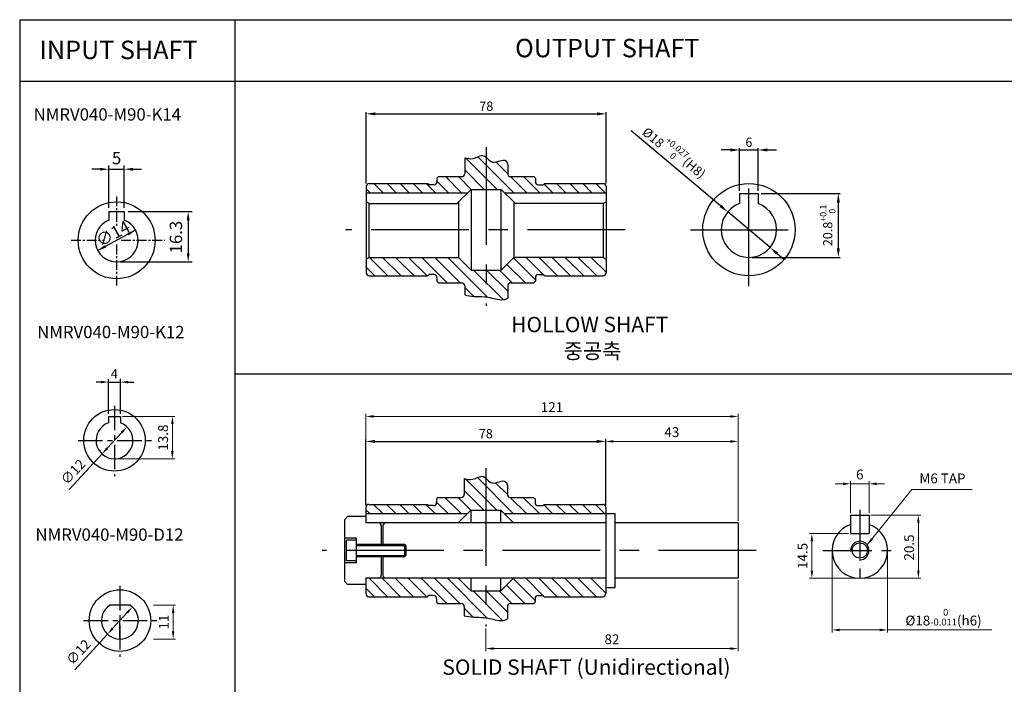
# Model space of a CAD drawing. Units: millimetres. Extents: x 1744 to 2548, y -5628 to -4291.
# Drawn here: x 1786 to 2106, y -5233 to -5017 of the extents above; entities that cross this region are included whole.
import ezdxf

# ---------------------------------------------------------------- set-up
doc = ezdxf.new("R2010")
doc.units = ezdxf.units.MM
doc.linetypes.add('CENTER', pattern=[50.8, 31.75, -6.35, 6.35, -6.35])
doc.layers.add('CENTER', color=1, linetype='CENTER')
doc.styles.add('ROMANS', font='romans.shx')
doc.styles.get("Standard").update_dxf_attribs({"font": 'romans.shx', "bigfont": 'whgtxt.shx'})
doc.dimstyles.new('1_1(A3)', dxfattribs={"dimtxt": 3.2, "dimasz": 2.5, "dimexe": 0.8, "dimexo": 0.625, "dimgap": 1, "dimtad": 1, "dimdec": 3, "dimlfac": -1, "dimzin": 9, "dimdsep": 46, "dimtxsty": 'Standard', "dimcen": 2.5, "dimclrd": 123, "dimclre": 123, "dimclrt": 3, "dimazin": 0, "dimtfac": 1, "dimtdec": 3, "dimtix": 1, "dimtmove": 0, "dimatfit": 2, "dimfxl": 1, "dimlwd": 18, "dimlwe": 18, "dimarcsym": 0})
doc.dimstyles.new('1_1.2', dxfattribs={"dimtxt": 3, "dimasz": 3, "dimexe": 0.6, "dimexo": 1, "dimgap": 1, "dimtad": 1, "dimdsep": 46, "dimtxsty": 'Standard', "dimcen": 0.09, "dimclrd": 123, "dimclre": 123, "dimclrt": 3, "dimaunit": 1, "dimadec": 1, "dimazin": 2, "dimtfac": 1, "dimtix": 1, "dimtmove": 0, "dimatfit": 0, "dimfxl": 1, "dimtolj": 1, "dimtzin": 0, "dimarcsym": 0})

# ---------------------------------------------------------------- blocks, each defined once
blk = doc.blocks.new('*D43')
at = {"color": 123, "lineweight": -2, "transparency": 16777216}
for p, q in [((1898.21, -5070.08), (1898.21, -5046.85)), ((1901.21, -5047.45), (1973.21, -5047.45)), ((1976.21, -5070.08), (1976.21, -5046.85))]:
    blk.add_line(p, q, dxfattribs=at)
at = {"color": 123, "transparency": 16777216}
for points in [[(1901.21, -5046.95), (1901.21, -5047.95), (1898.21, -5047.45)], [(1973.21, -5046.95), (1973.21, -5047.95), (1976.21, -5047.45)]]:
    blk.add_solid(points, dxfattribs=at)
at = {"layer": 'Defpoints', "color": 0, "transparency": 16777216}
for p in [(1976.21, -5047.45), (1898.21, -5071.08), (1976.21, -5071.08)]:
    blk.add_point(p, dxfattribs=at)
at = {"color": 3, "transparency": 16777216, "insert": (1937.21, -5044.95), "char_height": 3, "attachment_point": 5}
blk.add_mtext('\\A1;\\f黑体;\\A1;78', dxfattribs=at)
blk = doc.blocks.new('*D10')
at = {"color": 123, "lineweight": -2, "transparency": 16777216}
for p, q in [((2026.61, -5073.28), (2052.29, -5073.28)), ((2051.69, -5076.28), (2051.69, -5091.08)), ((2023.61, -5094.08), (2052.29, -5094.08))]:
    blk.add_line(p, q, dxfattribs=at)
at = {"color": 123, "transparency": 16777216}
for points in [[(2051.19, -5076.28), (2052.19, -5076.28), (2051.69, -5073.28)], [(2051.19, -5091.08), (2052.19, -5091.08), (2051.69, -5094.08)]]:
    blk.add_solid(points, dxfattribs=at)
at = {"layer": 'Defpoints', "color": 0, "transparency": 16777216}
for p in [(2025.61, -5073.28), (2022.61, -5094.08), (2051.69, -5094.08)]:
    blk.add_point(p, dxfattribs=at)
at = {"color": 3, "transparency": 16777216, "insert": (2048.24, -5083.68), "char_height": 3, "attachment_point": 5, "rotation": 90}
blk.add_mtext('\\A1;{\\f黑体|b0|i0|c129|p49;20.8\\H0.7x;\\S+0.1^   0;}', dxfattribs=at)
blk = doc.blocks.new('*D11')
at = {"color": 123, "lineweight": -2, "transparency": 16777216}
for p, q in [((2016.61, -5059.18), (2013.61, -5059.18)), ((2019.61, -5072.45), (2019.61, -5058.58)), ((2019.61, -5059.18), (2025.61, -5059.18)), ((2025.61, -5072.45), (2025.61, -5058.58)), ((2028.61, -5059.18), (2031.61, -5059.18))]:
    blk.add_line(p, q, dxfattribs=at)
at = {"color": 123, "transparency": 16777216}
for points in [[(2016.61, -5058.68), (2016.61, -5059.68), (2019.61, -5059.18)], [(2028.61, -5058.68), (2028.61, -5059.68), (2025.61, -5059.18)]]:
    blk.add_solid(points, dxfattribs=at)
at = {"layer": 'Defpoints', "color": 0, "transparency": 16777216}
for p in [(2025.61, -5059.18), (2019.61, -5073.45), (2025.61, -5073.45)]:
    blk.add_point(p, dxfattribs=at)
at = {"color": 3, "transparency": 16777216, "insert": (2022.61, -5056.68), "char_height": 3, "attachment_point": 5}
blk.add_mtext('\\A1;\\f黑体;\\A1;6', dxfattribs=at)
blk = doc.blocks.new('*D12')
at = {"color": 123, "lineweight": -2, "transparency": 16777216}
for p, q in [((2013.42, -5077.36), (1984.38, -5052.96)), ((2029.5, -5090.87), (2015.72, -5079.29)), ((2031.8, -5092.8), (2034.1, -5094.73))]:
    blk.add_line(p, q, dxfattribs=at)
at = {"color": 123, "transparency": 16777216}
for points in [[(2013.74, -5076.98), (2013.1, -5077.74), (2015.72, -5079.29)], [(2032.12, -5092.42), (2031.48, -5093.18), (2029.5, -5090.87)]]:
    blk.add_solid(points, dxfattribs=at)
at = {"layer": 'Defpoints', "color": 0, "transparency": 16777216}
for p in [(2015.72, -5079.29), (2029.5, -5090.87)]:
    blk.add_point(p, dxfattribs=at)
at = {"color": 3, "transparency": 16777216, "insert": (1998.58, -5059.73), "char_height": 3, "attachment_point": 5, "rotation": 319.9681}
blk.add_mtext('\\A1;{\\f黑4F53|b0|i0|c0|p0;%%C\\f黑4F53|b1|i1|c0|p0;18\\fSystem|b1|i0|c129|p33;\\H0.7x;\\S+0.027^   0;\\H1.4286x;(H8)}', dxfattribs=at)
blk = doc.blocks.new('*D62')
at = {"color": 123, "lineweight": -2, "transparency": 16777216}
for p, q in [((1898.08, -5174.31), (1898.08, -5153.26)), ((1901.08, -5153.86), (1973.08, -5153.86)), ((1976.08, -5174.31), (1976.08, -5153.26))]:
    blk.add_line(p, q, dxfattribs=at)
at = {"color": 123, "transparency": 16777216}
for points in [[(1901.08, -5153.36), (1901.08, -5154.36), (1898.08, -5153.86)], [(1973.08, -5153.36), (1973.08, -5154.36), (1976.08, -5153.86)]]:
    blk.add_solid(points, dxfattribs=at)
at = {"layer": 'Defpoints', "color": 0, "transparency": 16777216}
for p in [(1976.08, -5153.86), (1898.08, -5175.31), (1976.08, -5175.31)]:
    blk.add_point(p, dxfattribs=at)
at = {"color": 3, "transparency": 16777216, "insert": (1937.08, -5151.36), "char_height": 3, "attachment_point": 5}
blk.add_mtext('\\A1;\\f黑体;\\A1;78', dxfattribs=at)
blk = doc.blocks.new('*D64')
at = {"color": 123, "linetype": 'ByBlock', "lineweight": 18, "transparency": 16777216}
for p, q in [((2049.67, -5189.93), (2049.67, -5215.92)), ((2067.67, -5189.93), (2067.67, -5215.92)), ((2052.17, -5215.12), (2065.17, -5215.12)), ((2067.67, -5215.12), (2101.61, -5215.12))]:
    blk.add_line(p, q, dxfattribs=at)
at = {"color": 123, "transparency": 16777216}
for points in [[(2052.17, -5214.7), (2052.17, -5215.53), (2049.67, -5215.12)], [(2065.17, -5214.7), (2065.17, -5215.53), (2067.67, -5215.12)]]:
    blk.add_solid(points, dxfattribs=at)
at = {"layer": 'Defpoints', "color": 0, "transparency": 16777216}
for p in [(2049.67, -5189.31), (2067.67, -5189.31), (2049.67, -5215.12)]:
    blk.add_point(p, dxfattribs=at)
at = {"color": 3, "transparency": 16777216, "insert": (2085.89, -5210.97), "char_height": 3.2, "attachment_point": 5}
blk.add_mtext('%%C18{\\H0.7x;\\S  0^ -0.011;\\H1.4286x;(h6)}', dxfattribs=at)
blk = doc.blocks.new('*D65')
at = {"color": 123, "linetype": 'ByBlock', "lineweight": 18, "transparency": 16777216}
for p, q in [((2062.3, -5177.81), (2078.52, -5177.81)), ((2077.72, -5180.31), (2077.72, -5195.81)), ((2059.3, -5198.31), (2078.52, -5198.31))]:
    blk.add_line(p, q, dxfattribs=at)
at = {"color": 123, "transparency": 16777216}
for points in [[(2077.3, -5180.31), (2078.13, -5180.31), (2077.72, -5177.81)], [(2077.3, -5195.81), (2078.13, -5195.81), (2077.72, -5198.31)]]:
    blk.add_solid(points, dxfattribs=at)
at = {"layer": 'Defpoints', "color": 0, "transparency": 16777216}
for p in [(2061.67, -5177.81), (2058.67, -5198.31), (2077.72, -5198.31)]:
    blk.add_point(p, dxfattribs=at)
at = {"color": 3, "transparency": 16777216, "insert": (2075.12, -5188.33), "char_height": 3.2, "attachment_point": 5, "rotation": 90}
blk.add_mtext('20.5', dxfattribs=at)
blk = doc.blocks.new('*D66')
at = {"color": 123, "linetype": 'ByBlock', "lineweight": 18, "transparency": 16777216}
for p, q in [((2055.67, -5177.18), (2055.67, -5166.82)), ((2061.67, -5177.18), (2061.67, -5166.82)), ((2053.17, -5167.62), (2050.67, -5167.62)), ((2055.67, -5167.62), (2061.67, -5167.62)), ((2064.17, -5167.62), (2066.67, -5167.62))]:
    blk.add_line(p, q, dxfattribs=at)
at = {"color": 123, "transparency": 16777216}
for points in [[(2053.17, -5167.2), (2053.17, -5168.04), (2055.67, -5167.62)], [(2064.17, -5167.2), (2064.17, -5168.04), (2061.67, -5167.62)]]:
    blk.add_solid(points, dxfattribs=at)
at = {"layer": 'Defpoints', "color": 0, "transparency": 16777216}
for p in [(2061.67, -5167.62), (2055.67, -5177.81), (2061.67, -5177.81)]:
    blk.add_point(p, dxfattribs=at)
at = {"color": 3, "transparency": 16777216, "insert": (2058.67, -5165.02), "char_height": 3.2, "attachment_point": 5}
blk.add_mtext('6', dxfattribs=at)
blk = doc.blocks.new('*D67')
at = {"color": 123, "linetype": 'ByBlock', "lineweight": 18, "transparency": 16777216}
for p, q in [((2055.05, -5183.81), (2042.28, -5183.81)), ((2043.08, -5186.31), (2043.08, -5195.81)), ((2058.05, -5198.31), (2042.28, -5198.31))]:
    blk.add_line(p, q, dxfattribs=at)
at = {"color": 123, "transparency": 16777216}
for points in [[(2042.67, -5186.31), (2043.5, -5186.31), (2043.08, -5183.81)], [(2042.67, -5195.81), (2043.5, -5195.81), (2043.08, -5198.31)]]:
    blk.add_solid(points, dxfattribs=at)
at = {"layer": 'Defpoints', "color": 0, "transparency": 16777216}
for p in [(2055.67, -5183.81), (2043.08, -5198.31), (2058.67, -5198.31)]:
    blk.add_point(p, dxfattribs=at)
at = {"color": 3, "transparency": 16777216, "insert": (2040.48, -5191.06), "char_height": 3.2, "attachment_point": 5, "rotation": 90}
blk.add_mtext('14.5', dxfattribs=at)
blk = doc.blocks.new('*D75')
at = {"color": 123, "lineweight": 18, "transparency": 16777216}
for p, q in [((1976.08, -5174.68), (1976.08, -5153.06)), ((1978.58, -5153.86), (2016.58, -5153.86)), ((2019.08, -5179.68), (2019.08, -5153.06))]:
    blk.add_line(p, q, dxfattribs=at)
at = {"color": 123, "transparency": 16777216}
for points in [[(1978.58, -5153.44), (1978.58, -5154.28), (1976.08, -5153.86)], [(2016.58, -5153.44), (2016.58, -5154.28), (2019.08, -5153.86)]]:
    blk.add_solid(points, dxfattribs=at)
at = {"layer": 'Defpoints', "color": 0, "transparency": 16777216}
for p in [(2019.08, -5153.86), (1976.08, -5175.31), (2019.08, -5180.31)]:
    blk.add_point(p, dxfattribs=at)
at = {"color": 3, "transparency": 16777216, "insert": (1997.58, -5151.26), "char_height": 3.2, "attachment_point": 5}
blk.add_mtext('43', dxfattribs=at)
blk = doc.blocks.new('*D76')
at = {"color": 123, "lineweight": 18, "transparency": 16777216}
for p, q in [((1898.08, -5174.68), (1898.08, -5144.94)), ((1900.58, -5145.74), (2016.58, -5145.74)), ((2019.08, -5179.68), (2019.08, -5144.94))]:
    blk.add_line(p, q, dxfattribs=at)
at = {"color": 123, "transparency": 16777216}
for points in [[(1900.58, -5145.33), (1900.58, -5146.16), (1898.08, -5145.74)], [(2016.58, -5145.33), (2016.58, -5146.16), (2019.08, -5145.74)]]:
    blk.add_solid(points, dxfattribs=at)
at = {"layer": 'Defpoints', "color": 0, "transparency": 16777216}
for p in [(2019.08, -5145.74), (1898.08, -5175.31), (2019.08, -5180.31)]:
    blk.add_point(p, dxfattribs=at)
at = {"color": 3, "transparency": 16777216, "insert": (1958.58, -5143.14), "char_height": 3.2, "attachment_point": 5}
blk.add_mtext('121', dxfattribs=at)
blk = doc.blocks.new('*D78')
at = {"color": 123, "lineweight": 18, "transparency": 16777216}
for p, q in [((2019.08, -5198.93), (2019.08, -5221.97)), ((1937.08, -5214.64), (1937.08, -5221.97)), ((1939.58, -5221.17), (2016.58, -5221.17))]:
    blk.add_line(p, q, dxfattribs=at)
at = {"color": 123, "transparency": 16777216}
for points in [[(1939.58, -5220.76), (1939.58, -5221.59), (1937.08, -5221.17)], [(2016.58, -5220.76), (2016.58, -5221.59), (2019.08, -5221.17)]]:
    blk.add_solid(points, dxfattribs=at)
at = {"layer": 'Defpoints', "color": 0, "transparency": 16777216}
for p in [(2019.08, -5198.31), (1937.08, -5214.01), (2019.08, -5221.17)]:
    blk.add_point(p, dxfattribs=at)
at = {"color": 3, "transparency": 16777216, "insert": (1978.08, -5218.57), "char_height": 3.2, "attachment_point": 5}
blk.add_mtext('82', dxfattribs=at)
blk = doc.blocks.new('*D82')
at = {"color": 123, "lineweight": 18, "transparency": 16777216}
for p, q in [((1818.72, -5150.94), (1813.98, -5156.09)), ((1812.29, -5157.93), (1801.66, -5169.48))]:
    blk.add_line(p, q, dxfattribs=at)
at = {"color": 123, "transparency": 16777216}
for points in [[(1818.41, -5150.66), (1819.03, -5151.23), (1820.41, -5149.1)], [(1813.67, -5155.81), (1814.29, -5156.38), (1812.29, -5157.93)]]:
    blk.add_solid(points, dxfattribs=at)
at = {"layer": 'Defpoints', "color": 0, "transparency": 16777216}
for p in [(1820.41, -5149.1), (1812.29, -5157.93)]:
    blk.add_point(p, dxfattribs=at)
at = {"color": 3, "transparency": 16777216, "insert": (1803.16, -5164.02), "char_height": 3.2, "attachment_point": 5, "rotation": 47.3849}
blk.add_mtext('∅12', dxfattribs=at)
blk = doc.blocks.new('*D83')
at = {"color": 123, "lineweight": 18, "transparency": 16777216}
for p, q in [((1818.98, -5145.72), (1835.97, -5145.72)), ((1835.17, -5157.02), (1835.17, -5148.22)), ((1816.98, -5159.52), (1835.97, -5159.52))]:
    blk.add_line(p, q, dxfattribs=at)
at = {"color": 123, "transparency": 16777216}
for points in [[(1834.75, -5148.22), (1835.59, -5148.22), (1835.17, -5145.72)], [(1834.75, -5157.02), (1835.59, -5157.02), (1835.17, -5159.52)]]:
    blk.add_solid(points, dxfattribs=at)
at = {"layer": 'Defpoints', "color": 0, "transparency": 16777216}
for p in [(1818.35, -5145.72), (1835.17, -5145.72), (1816.35, -5159.52)]:
    blk.add_point(p, dxfattribs=at)
at = {"color": 3, "transparency": 16777216, "insert": (1832.57, -5152.62), "char_height": 3.2, "attachment_point": 5, "rotation": 90}
blk.add_mtext('13.8', dxfattribs=at)
blk = doc.blocks.new('*D84')
at = {"color": 123, "lineweight": 18, "transparency": 16777216}
for p, q in [((1820.49, -5209.49), (1815.75, -5214.64)), ((1814.06, -5216.48), (1803.43, -5228.03))]:
    blk.add_line(p, q, dxfattribs=at)
at = {"color": 123, "transparency": 16777216}
for points in [[(1820.18, -5209.2), (1820.8, -5209.77), (1822.18, -5207.65)], [(1815.45, -5214.36), (1816.06, -5214.92), (1814.06, -5216.48)]]:
    blk.add_solid(points, dxfattribs=at)
at = {"layer": 'Defpoints', "color": 0, "transparency": 16777216}
for p in [(1822.18, -5207.65), (1814.06, -5216.48)]:
    blk.add_point(p, dxfattribs=at)
at = {"color": 3, "transparency": 16777216, "insert": (1804.93, -5222.56), "char_height": 3.2, "attachment_point": 5, "rotation": 47.3849}
blk.add_mtext('∅12', dxfattribs=at)
blk = doc.blocks.new('*D85')
at = {"color": 123, "lineweight": 18, "transparency": 16777216}
for p, q in [((1828.98, -5207.06), (1836.23, -5207.06)), ((1835.43, -5209.56), (1835.43, -5215.56)), ((1829.07, -5218.06), (1836.23, -5218.06))]:
    blk.add_line(p, q, dxfattribs=at)
at = {"color": 123, "transparency": 16777216}
for points in [[(1835.01, -5209.56), (1835.84, -5209.56), (1835.43, -5207.06)], [(1835.01, -5215.56), (1835.84, -5215.56), (1835.43, -5218.06)]]:
    blk.add_solid(points, dxfattribs=at)
at = {"layer": 'Defpoints', "color": 0, "transparency": 16777216}
for p in [(1828.36, -5207.06), (1828.45, -5218.06), (1835.43, -5218.06)]:
    blk.add_point(p, dxfattribs=at)
at = {"color": 3, "transparency": 16777216, "insert": (1832.83, -5212.56), "char_height": 3.2, "attachment_point": 5, "rotation": 90}
blk.add_mtext('11', dxfattribs=at)

msp = doc.modelspace()

# ---------------------------------------------------------------- linework, layer by layer
at = {"color": 123}
for p, q in [((1785.5273, -5016.8584), (2115.5273, -5016.8584)), ((1785.5273, -5016.8584), (1785.5273, -5371.8584)), ((1855.5273, -5016.8584), (1855.5273, -5371.8584)), ((1785.5273, -5036.8584), (2115.5273, -5036.8584)), ((1814.5459, -5077.9714), (1814.5459, -5064.191)), ((1819.5459, -5077.9714), (1819.5459, -5064.191)), ((1811.7459, -5065.441), (1808.9459, -5065.441)), ((1814.5459, -5065.441), (1819.5459, -5065.441)), ((1822.3459, -5065.441), (1825.1459, -5065.441)), ((1820.7959, -5079.2214), (1841.5547, -5079.2214)), ((1840.3047, -5082.0214), (1840.3047, -5092.7214)), ((1823.2122, -5085.2082), (1810.8797, -5091.8347)), ((1818.2959, -5095.5214), (1841.5547, -5095.5214)), ((1812.3908, -5134.5868), (1810.4308, -5134.5868)), ((1814.3508, -5144.9209), (1814.3508, -5133.6754)), ((1814.3508, -5134.5868), (1818.3508, -5134.5868)), ((1818.3508, -5144.9209), (1818.3508, -5133.4931)), ((1820.3108, -5134.5868), (1822.657, -5134.5868)), ((1855.5273, -5131.8584), (2115.5273, -5131.8584))]:
    msp.add_line(p, q, dxfattribs=at)
at = {"color": 1, "linetype": 'CENTER'}
for p, q in [((1937.2067, -5058.3003), (1937.2067, -5109.7876)), ((2022.6115, -5103.4362), (2022.6115, -5066.2773)), ((1982.3886, -5085.0805), (1891.4646, -5085.0805)), ((2003.5887, -5085.0805), (2041.4824, -5085.0805)), ((1937.0816, -5162.5271), (1937.0816, -5214.0145)), ((2025.0214, -5189.3073), (1883.8707, -5189.3073))]:
    msp.add_line(p, q, dxfattribs=at)
for p, q in [((1930.2067, -5061.7235), (1930.2067, -5066.8305)), ((1944.2067, -5064.0771), (1944.2067, -5066.8305)), ((1899.2067, -5070.0805), (1918.2067, -5070.0805)), ((1918.2067, -5070.0805), (1918.6067, -5070.4805)), ((1920.2067, -5070.4805), (1918.6067, -5070.4805)), ((1921.7067, -5067.8305), (1921.2067, -5068.3305)), ((1921.2067, -5068.3305), (1921.2067, -5069.4805)), ((1921.7067, -5067.8305), (1929.2067, -5067.8305)), ((1945.2067, -5067.8305), (1952.7067, -5067.8305)), ((1952.7067, -5067.8305), (1953.2067, -5068.3305)), ((1953.2067, -5068.3305), (1953.2067, -5069.4805)), ((1954.2067, -5070.4805), (1955.8067, -5070.4805)), ((1956.2067, -5070.0805), (1955.8067, -5070.4805)), ((1956.2067, -5070.0805), (1975.2067, -5070.0805)), ((1898.2067, -5071.0805), (1898.2067, -5099.0805)), ((1898.2067, -5073.0805), (1931.2067, -5073.0805)), ((1927.692, -5076.5952), (1932.3023, -5071.9848)), ((1932.3023, -5071.9848), (1932.3023, -5098.1761)), ((1932.3023, -5071.9848), (1942.111, -5071.9848)), ((1942.111, -5098.1761), (1942.111, -5071.9848)), ((1946.7214, -5076.5952), (1942.111, -5071.9848)), ((1943.2067, -5073.0805), (1976.2067, -5073.0805)), ((1976.2067, -5071.0805), (1976.2067, -5099.0805)), ((2019.6115, -5073.2805), (2019.6115, -5076.5952)), ((2019.6115, -5073.2805), (2025.6115, -5073.2805)), ((2025.6115, -5073.2805), (2025.6115, -5076.5952)), ((1899.2067, -5076.5952), (1898.2067, -5076.0178)), ((1899.2067, -5076.5952), (1927.692, -5076.5952)), ((1899.2067, -5094.0805), (1899.2067, -5076.5952)), ((1928.2067, -5076.0805), (1928.2067, -5094.0805)), ((1946.2067, -5076.0805), (1946.2067, -5094.0805)), ((1975.2067, -5076.5952), (1946.7214, -5076.5952)), ((1975.2067, -5076.5952), (1976.2067, -5076.0178)), ((1975.2067, -5076.5952), (1975.2067, -5094.0805)), ((1814.5459, -5079.2214), (1819.5459, -5079.2214)), ((1899.2067, -5094.0805), (1898.2067, -5094.6578)), ((1899.2067, -5094.0805), (1928.2067, -5094.0805)), ((1928.2067, -5094.0805), (1932.3023, -5098.1761)), ((1946.2067, -5094.0805), (1942.111, -5098.1761)), ((1975.2067, -5094.0805), (1946.2067, -5094.0805)), ((1975.2067, -5094.0805), (1976.2067, -5094.6578)), ((1932.3023, -5098.1761), (1942.111, -5098.1761)), ((1899.2067, -5100.0805), (1918.2067, -5100.0805)), ((1918.2067, -5100.0805), (1918.6067, -5099.6805)), ((1920.2067, -5099.6805), (1918.6067, -5099.6805)), ((1921.2067, -5100.6805), (1921.2067, -5101.8305)), ((1921.2067, -5101.8305), (1921.7067, -5102.3305)), ((1921.7067, -5102.3305), (1929.2067, -5102.3305)), ((1945.2067, -5102.3305), (1952.7067, -5102.3305)), ((1952.7067, -5102.3305), (1953.2067, -5101.8305)), ((1953.2067, -5100.6805), (1953.2067, -5101.8305)), ((1954.2067, -5099.6805), (1955.8067, -5099.6805)), ((1956.2067, -5100.0805), (1955.8067, -5099.6805)), ((1956.2067, -5100.0805), (1975.2067, -5100.0805)), ((1930.2067, -5103.3305), (1930.2067, -5106.271)), ((1944.2067, -5103.3305), (1944.2067, -5107.3043)), ((1814.3508, -5145.719), (1818.3508, -5145.719)), ((1930.0816, -5165.9503), (1930.0816, -5171.0573)), ((1944.0816, -5168.3039), (1944.0816, -5171.0573)), ((1921.5816, -5172.0573), (1921.0816, -5172.5573)), ((1921.0816, -5172.5573), (1921.0816, -5173.7073)), ((1921.5816, -5172.0573), (1929.0816, -5172.0573)), ((1945.0816, -5172.0573), (1952.5816, -5172.0573)), ((1952.5816, -5172.0573), (1953.0816, -5172.5573)), ((1953.0816, -5172.5573), (1953.0816, -5173.7073)), ((1898.0816, -5175.3073), (1898.0816, -5180.3073)), ((1899.0816, -5174.3073), (1918.0816, -5174.3073)), ((1918.0816, -5174.3073), (1918.4816, -5174.7073)), ((1920.0816, -5174.7073), (1918.4816, -5174.7073)), ((1928.0816, -5180.3073), (1932.1773, -5176.2116)), ((1932.1773, -5176.2116), (1932.1773, -5180.3073)), ((1932.1773, -5176.2116), (1941.986, -5176.2116)), ((1946.0816, -5180.3073), (1941.986, -5176.2116)), ((1941.986, -5180.3073), (1941.986, -5176.2116)), ((1954.0816, -5174.7073), (1955.6816, -5174.7073)), ((1956.0816, -5174.3073), (1955.6816, -5174.7073)), ((1956.0816, -5174.3073), (1975.0816, -5174.3073)), ((1976.0816, -5175.3073), (1976.0816, -5203.3073)), ((1892.0816, -5178.3073), (1891.0816, -5179.3073)), ((1891.0816, -5179.3073), (1891.0816, -5199.3073)), ((1898.0816, -5178.3073), (1892.0816, -5178.3073)), ((1898.0816, -5177.3073), (1931.0816, -5177.3073)), ((1943.0816, -5177.3073), (1976.0816, -5177.3073)), ((1979.0816, -5201.3073), (1979.0816, -5177.3073)), ((2055.6721, -5177.8073), (2061.6721, -5177.8073)), ((1976.0816, -5180.3073), (1898.0816, -5180.3073)), ((1903.0816, -5181.3073), (1903.0816, -5187.3073)), ((1903.5816, -5181.3073), (1903.5816, -5187.3073)), ((2019.0816, -5180.3073), (1979.0816, -5180.3073)), ((2019.0816, -5180.3073), (2019.0816, -5198.3073)), ((1895.0817, -5185.3073), (1891.0817, -5185.3073)), ((1895.0817, -5185.9739), (1891.7483, -5185.9739)), ((1891.7483, -5192.6406), (1891.7483, -5185.9739)), ((1895.0817, -5193.3073), (1895.0817, -5185.3073)), ((2055.6721, -5183.8073), (2061.6721, -5183.8073)), ((1910.682, -5187.3073), (1895.0817, -5187.3073)), ((1910.682, -5187.3073), (1910.682, -5191.3073)), ((1911.082, -5187.7073), (1910.682, -5187.3073)), ((1911.082, -5187.7073), (1911.082, -5190.9073)), ((1910.682, -5191.3073), (1895.0817, -5191.3073)), ((1903.0816, -5191.3073), (1903.0816, -5197.3073)), ((1903.5816, -5191.3073), (1903.5816, -5197.3073)), ((1910.682, -5191.3073), (1911.082, -5190.9073)), ((1895.0817, -5193.3073), (1891.0817, -5193.3073)), ((1895.0817, -5192.6406), (1891.7483, -5192.6406)), ((1898.0816, -5198.3073), (1898.0816, -5203.3073)), ((1976.0816, -5198.3073), (1898.0816, -5198.3073)), ((1928.0816, -5198.3073), (1932.1773, -5202.4029)), ((1932.1773, -5198.3073), (1932.1773, -5202.4029)), ((1941.986, -5202.4029), (1941.986, -5198.3073)), ((1946.0816, -5198.3073), (1941.986, -5202.4029)), ((2019.0816, -5198.3073), (1979.0816, -5198.3073)), ((1891.0816, -5199.3073), (1892.0816, -5200.3073)), ((1898.0816, -5200.3073), (1892.0816, -5200.3073)), ((1899.0816, -5204.3073), (1918.0816, -5204.3073)), ((1918.0816, -5204.3073), (1918.4816, -5203.9073)), ((1920.0816, -5203.9073), (1918.4816, -5203.9073)), ((1921.0816, -5204.9073), (1921.0816, -5206.0573)), ((1932.1773, -5202.4029), (1941.986, -5202.4029)), ((1953.0816, -5204.9073), (1953.0816, -5206.0573)), ((1954.0816, -5203.9073), (1955.6816, -5203.9073)), ((1956.0816, -5204.3073), (1955.6816, -5203.9073)), ((1956.0816, -5204.3073), (1975.0816, -5204.3073)), ((1821.4381, -5207.0617), (1814.8048, -5207.0617)), ((1921.0816, -5206.0573), (1921.5816, -5206.5573)), ((1921.5816, -5206.5573), (1929.0816, -5206.5573)), ((1930.0816, -5207.5573), (1930.0816, -5210.4978)), ((1944.0816, -5207.5573), (1944.0816, -5211.5311)), ((1945.0816, -5206.5573), (1952.5816, -5206.5573)), ((1952.5816, -5206.5573), (1953.0816, -5206.0573)), ((1818.1215, -5218.0617), (1818.1215, -5212.0617))]:
    msp.add_line(p, q)
at = {"color": 3, "linetype": 'Continuous'}
for p, q in [((1930.6181, -5061.7985), (1940.8044, -5071.9848)), ((1934.4593, -5061.3971), (1946.1427, -5073.0805)), ((1940.3692, -5063.0643), (1944.2094, -5066.9045)), ((1930.2067, -5065.6297), (1936.5618, -5071.9848)), ((1900.7163, -5070.0805), (1903.7163, -5073.0805)), ((1904.959, -5070.0805), (1907.959, -5073.0805)), ((1909.2016, -5070.0805), (1912.2016, -5073.0805)), ((1913.4442, -5070.0805), (1916.4442, -5073.0805)), ((1917.6869, -5070.0805), (1920.6869, -5073.0805)), ((1921.2067, -5069.3576), (1924.9295, -5073.0805)), ((1923.9222, -5067.8305), (1929.1722, -5073.0805)), ((1928.1648, -5067.8305), (1932.3191, -5071.9848)), ((1945.1326, -5067.8277), (1950.3854, -5073.0805)), ((1949.378, -5067.8305), (1954.628, -5073.0805)), ((1956.0387, -5070.2485), (1958.8706, -5073.0805)), ((1960.1133, -5070.0805), (1963.1133, -5073.0805)), ((1964.3559, -5070.0805), (1967.3559, -5073.0805)), ((1968.5986, -5070.0805), (1971.5986, -5073.0805)), ((1972.8412, -5070.0805), (1975.8412, -5073.0805)), ((1898.2067, -5071.8135), (1899.4737, -5073.0805)), ((1899.2605, -5094.0805), (1905.2605, -5100.0805)), ((1903.5031, -5094.0805), (1909.5031, -5100.0805)), ((1907.7458, -5094.0805), (1913.7458, -5100.0805)), ((1911.9884, -5094.0805), (1917.9884, -5100.0805)), ((1916.231, -5094.0805), (1924.481, -5102.3305)), ((1920.4737, -5094.0805), (1928.7237, -5102.3305)), ((1924.7163, -5094.0805), (1937.6766, -5107.0408)), ((1943.9468, -5096.3404), (1949.9369, -5102.3305)), ((1946.0681, -5094.219), (1953.2067, -5101.3576)), ((1950.1722, -5094.0805), (1955.7722, -5099.6805)), ((1954.4148, -5094.0805), (1960.4148, -5100.0805)), ((1958.6574, -5094.0805), (1964.6574, -5100.0805)), ((1962.9001, -5094.0805), (1968.9001, -5100.0805)), ((1967.1427, -5094.0805), (1973.1427, -5100.0805)), ((1971.3854, -5094.0805), (1976.2067, -5098.9018)), ((1976.2035, -5094.656), (1976.2067, -5094.6591)), ((1898.2067, -5097.2693), (1901.0178, -5100.0805)), ((1933.0546, -5098.1761), (1942.6702, -5107.7917)), ((1937.2973, -5098.1761), (1944.2067, -5105.0855)), ((1941.5399, -5098.1761), (1945.6942, -5102.3305)), ((1930.2067, -5103.8135), (1933.1104, -5106.7172)), ((1930.4931, -5166.0253), (1940.6794, -5176.2116)), ((1934.3343, -5165.6239), (1946.0177, -5177.3073)), ((1930.0816, -5169.8565), (1936.4367, -5176.2116)), ((1940.2442, -5167.2911), (1944.0844, -5171.1313)), ((1923.7971, -5172.0573), (1929.0471, -5177.3073)), ((1928.0398, -5172.0573), (1932.1941, -5176.2116)), ((1945.0076, -5172.0545), (1950.2603, -5177.3073)), ((1949.253, -5172.0573), (1954.503, -5177.3073)), ((1898.0816, -5176.0403), (1899.3486, -5177.3073)), ((1900.5913, -5174.3073), (1903.5913, -5177.3073)), ((1904.8339, -5174.3073), (1907.8339, -5177.3073)), ((1909.0766, -5174.3073), (1912.0766, -5177.3073)), ((1913.3192, -5174.3073), (1916.3192, -5177.3073)), ((1917.5618, -5174.3073), (1920.5618, -5177.3073)), ((1921.0816, -5173.5844), (1924.8045, -5177.3073)), ((1955.9136, -5174.4753), (1958.7456, -5177.3073)), ((1959.9883, -5174.3073), (1962.9883, -5177.3073)), ((1964.2309, -5174.3073), (1967.2309, -5177.3073)), ((1968.4735, -5174.3073), (1971.4735, -5177.3073)), ((1972.7162, -5174.3073), (1975.7162, -5177.3073)), ((1899.1354, -5198.3073), (1905.1354, -5204.3073)), ((1903.3781, -5198.3073), (1909.3781, -5204.3073)), ((1907.6207, -5198.3073), (1913.6207, -5204.3073)), ((1911.8634, -5198.3073), (1917.8634, -5204.3073)), ((1916.106, -5198.3073), (1924.356, -5206.5573)), ((1920.3486, -5198.3073), (1928.5986, -5206.5573)), ((1924.5913, -5198.3073), (1937.5516, -5211.2676)), ((1945.9431, -5198.4458), (1953.0816, -5205.5844)), ((1950.0471, -5198.3073), (1955.6471, -5203.9073)), ((1954.2898, -5198.3073), (1960.2898, -5204.3073)), ((1958.5324, -5198.3073), (1964.5324, -5204.3073)), ((1962.775, -5198.3073), (1968.775, -5204.3073)), ((1967.0177, -5198.3073), (1973.0177, -5204.3073)), ((1971.2603, -5198.3073), (1976.0816, -5203.1286)), ((1898.0816, -5201.4961), (1900.8928, -5204.3073)), ((1943.8217, -5200.5672), (1949.8118, -5206.5573)), ((1932.9296, -5202.4029), (1942.5452, -5212.0185)), ((1937.1722, -5202.4029), (1944.0816, -5209.3123)), ((1941.4149, -5202.4029), (1945.5692, -5206.5573)), ((1930.0816, -5208.0403), (1932.9854, -5210.944))]:
    msp.add_line(p, q, dxfattribs=at)
at = {"color": 1, "linetype": 'CENTER', "ltscale": 0.1}
for p, q in [((1817.0459, -5074.2817), (1817.0459, -5083.8951)), ((1802.2443, -5088.5214), (1813.0816, -5088.5214)), ((1817.0459, -5089.9145), (1817.0459, -5103.2993)), ((1818.4789, -5088.5214), (1832.7402, -5088.5214))]:
    msp.add_line(p, q, dxfattribs=at)
at = {"ltscale": 0.3}
for p, q in [((1814.5459, -5079.2214), (1814.5459, -5081.9831)), ((1819.5459, -5079.2214), (1819.5459, -5081.9831)), ((2055.6721, -5177.8073), (2055.6721, -5183.8073)), ((2061.6721, -5177.8073), (2061.6721, -5183.8073))]:
    msp.add_line(p, q, dxfattribs=at)
at = {"color": 1, "linetype": 'CENTER', "ltscale": 0.25}
for p, q in [((1816.3508, -5142.2792), (1816.3508, -5165.2969)), ((1804.5491, -5153.519), (1829.045, -5153.519)), ((1818.1215, -5200.8219), (1818.1215, -5223.8395)), ((1806.3198, -5212.0617), (1830.8157, -5212.0617))]:
    msp.add_line(p, q, dxfattribs=at)
at = {"ltscale": 0.5}
for p, q in [((1814.3508, -5145.719), (1814.3508, -5147.8621)), ((1818.3508, -5145.719), (1818.3508, -5147.8621)), ((1976.0816, -5177.3073), (1979.0816, -5177.3073)), ((1976.0816, -5201.3073), (1979.0816, -5201.3073))]:
    msp.add_line(p, q, dxfattribs=at)
at = {"color": 3}
for p, q in [((1895.215, -5187.7073), (1911.082, -5187.7073)), ((1895.215, -5190.9073), (1911.082, -5190.9073))]:
    msp.add_line(p, q, dxfattribs=at)
at = {"linetype": 'Continuous'}
msp.add_circle((2022.6115, -5085.0805), 15, dxfattribs=at)
for centre, radius in [((1817.0459, -5088.5214), 12.5), ((1816.3508, -5153.519), 10), ((2058.6721, -5189.3073), 2.4587), ((1818.1215, -5212.0617), 10)]:
    msp.add_circle(centre, radius)
for centre, radius, start, end in [((1929.2067, -5066.8305), 1, 270, 0), ((1945.2067, -5066.8305), 1, 180, 270), ((1899.2067, -5071.0805), 1, 90, 180), ((1920.2067, -5069.4805), 1, 270, 0), ((1954.2067, -5069.4805), 1, 180, 270), ((1975.2067, -5071.0805), 1, 0, 90), ((2022.6115, -5085.0805), 9, 109.471221, 70.528779), ((1817.0459, -5088.5214), 7, 110.924832, 69.075168), ((1899.2067, -5099.0805), 1, 180, 270), ((1975.2067, -5099.0805), 1, 270, 0), ((1920.2067, -5100.6805), 1, 0, 90), ((1929.2067, -5103.3305), 1, 0, 90), ((1945.2067, -5103.3305), 1, 90, 180), ((1954.2067, -5100.6805), 1, 90, 180), ((1816.3508, -5153.519), 6, 109.471221, 70.528779), ((1929.0816, -5171.0573), 1, 270, 0), ((1945.0816, -5171.0573), 1, 180, 270), ((1899.0816, -5175.3073), 1, 90, 180), ((1920.0816, -5173.7073), 1, 270, 0), ((1954.0816, -5173.7073), 1, 180, 270), ((1975.0816, -5175.3073), 1, 0, 90), ((2058.6721, -5189.3073), 9, 109.471221, 70.528779), ((1899.0816, -5203.3073), 1, 180, 270), ((1920.0816, -5204.9073), 1, 0, 90), ((1954.0816, -5204.9073), 1, 90, 180), ((1975.0816, -5203.3073), 1, 270, 0), ((1818.1215, -5212.0617), 6, 123.55731, 56.44269), ((1929.0816, -5207.5573), 1, 0, 90), ((1945.0816, -5207.5573), 1, 90, 180)]:
    msp.add_arc(centre, radius, start, end)
at = {"ltscale": 0.5}
for centre, start, end in [((1902.0816, -5181.3073), 0, 90), ((1904.5816, -5181.3073), 90, 180), ((1902.0816, -5197.3073), 270, 0), ((1904.5816, -5197.3073), 180, 270)]:
    msp.add_arc(centre, 1, start, end, dxfattribs=at)
at = {"color": 3}
msp.add_arc((2058.6721, -5189.3073), 3, 266.173963, 186.173963, dxfattribs=at)
for points, start_tangent, end_tangent in [([(1930.2067, -5061.7235), (1932.9085, -5061.9531), (1936.4081, -5061.0346), (1939.2192, -5063.1012), (1943.6367, -5062.7568), (1944.2067, -5064.0771)], (0.97504541, -0.22200549), (0.2096274, -0.97778134)), ([(1930.2067, -5106.271), (1933.1953, -5106.7302), (1936.6375, -5106.8451), (1941.514, -5107.7636), (1943.8088, -5107.5339), (1944.2067, -5107.3043)], (0.97848799, -0.2063038), (0.83057512, 0.55690662)), ([(1930.0816, -5165.9503), (1932.7834, -5166.1799), (1936.283, -5165.2614), (1939.0942, -5167.328), (1943.5117, -5166.9836), (1944.0816, -5168.3039)], (0.97504541, -0.22200549), (0.2096274, -0.97778134)), ([(1930.0816, -5210.4978), (1933.0703, -5210.957), (1936.5125, -5211.0719), (1941.389, -5211.9904), (1943.6838, -5211.7607), (1944.0816, -5211.5311)], (0.97848799, -0.2063038), (0.83057512, 0.55690662))]:
    msp.add_spline(points, degree=3, dxfattribs=dict(start_tangent=start_tangent, end_tangent=end_tangent))
at = {"color": 123}
for points in [[(1811.7459, -5064.9743), (1811.7459, -5065.9076), (1814.5459, -5065.441)], [(1822.3459, -5064.9743), (1822.3459, -5065.9076), (1819.5459, -5065.441)], [(1839.838, -5082.0214), (1840.7713, -5082.0214), (1840.3047, -5079.2214)], [(1820.9666, -5086.9446), (1820.5248, -5086.1224), (1823.2122, -5085.2082)], [(1813.5671, -5090.9205), (1813.1253, -5090.0983), (1810.8797, -5091.8347)], [(1839.838, -5092.7214), (1840.7713, -5092.7214), (1840.3047, -5095.5214)], [(1811.9988, -5134.1948), (1811.9988, -5134.9788), (1814.3508, -5134.5868)], [(1820.7028, -5134.1948), (1820.7028, -5134.9788), (1818.3508, -5134.5868)]]:
    msp.add_solid(points, dxfattribs=at)
at = {"layer": 'CENTER', "ltscale": 0.5}
for p, q in [((2058.6721, -5176.0508), (2058.6721, -5201.3492)), ((2046.6839, -5189.3073), (2070.6516, -5189.3073))]:
    msp.add_line(p, q, dxfattribs=at)

# ---------------------------------------------------------------- texts
at = {"color": 4, "style": 'ROMANS'}
for s, height, p in [('INPUT SHAFT', 6, (1791.9835, -5029.6654)), ('OUTPUT SHAFT', 6, (1946.5991, -5029.072)), ('HOLLOW SHAFT', 5, (1945.3405, -5118.3848)), ('SOLID SHAFT (Unidirectional)', 5, (1922.9574, -5229.6923))]:
    msp.add_text(s, height=height, dxfattribs=at).set_placement(p)
at = {"attachment_point": 1}
for s, width, insert, char_height in [('{\\H2.6667x;NMRV040-M90-K14}', 48.965693, (1790.0597, -5045.6324), 1.5), ('{\\H2.6667x;NMRV040-M90-K14}', 48.965693, (1790.0597, -5045.6324), 1.5), ('{\\H2.6667x;NMRV040-M90-K12}', 48.965693, (1791.2002, -5116.3217), 1.5), ('{\\fDotumChe|b0|i0|c129|p49;중공축}', 52.085411, (1962.368, -5121.9788), 5), ('{\\H2.6667x;NMRV040-M90-D12}', 48.965693, (1790.6516, -5182.1406), 1.5)]:
    msp.add_mtext_dynamic_manual_height_columns(s, width=width, gutter_width=7.5, heights=[0], dxfattribs=dict(at, insert=insert, char_height=char_height))
at = {"color": 3, "attachment_point": 5, "style": 'ROMANS'}
for s, insert, char_height in [('\\A1;5', (1817.0459, -5061.8125), 4), ('\\A1;4', (1816.2899, -5131.8681), 3)]:
    msp.add_mtext(s, dxfattribs=dict(at, insert=insert, char_height=char_height))
at = {"color": 3, "char_height": 4, "attachment_point": 5, "style": 'ROMANS'}
for s, insert, rotation in [('\\A1;∅14', (1815.8312, -5086.3331), 28.250239), ('\\A1;16.3', (1836.3223, -5087.4833), 90)]:
    msp.add_mtext(s, dxfattribs=dict(at, insert=insert, rotation=rotation))
at = {"color": 3, "insert": (2078.0651, -5168.4758), "char_height": 3.2, "attachment_point": 7}
msp.add_mtext('M6 TAP', dxfattribs=at)

# ---------------------------------------------------------------- dimensions: what is measured, and where the dimension line sits
for base, p1, p2, text, picture, middle in [((1976.2067, -5047.4507), (1898.2067, -5071.0805), (1976.2067, -5071.0805), '\\f黑体;\\A1;78', '*D43', (1937.2067, -5044.9507)), ((2025.6115, -5059.1777), (2019.6115, -5073.4467), (2025.6115, -5073.4467), '\\f黑体;\\A1;6', '*D11', (2022.6115, -5056.6777)), ((1976.0816, -5153.8586), (1898.0816, -5175.3073), (1976.0816, -5175.3073), '\\f黑体;\\A1;78', '*D62', (1937.0816, -5151.3586))]:
    dim = msp.add_linear_dim(base=base, p1=p1, p2=p2, text=text, dimstyle='1_1.2')
    dim.commit()
    dim.dimension.update_dxf_attribs({"geometry": picture, "text_midpoint": middle})
dim = msp.add_diameter_dim_2p(p1=(2029.5027, -5090.8694), p2=(2015.7203, -5079.2915), text='{\\f黑4F53|b0|i0|c0|p0;%%C\\f黑4F53|b1|i1|c0|p0;18\\fSystem|b1|i0|c129|p33;\\H0.7x;\\S+0.027^   0;\\H1.4286x;(H8)}', dimstyle='1_1.2')
dim.commit()
dim.dimension.update_dxf_attribs({"geometry": '*D12', "text_midpoint": (1996.0363, -5062.7559), "dimtype": 163})
dim = msp.add_linear_dim(base=(2051.6935, -5094.0805), p1=(2025.6115, -5073.2805), p2=(2022.6115, -5094.0805), angle=90, text='{\\f黑体|b0|i0|c129|p49;20.8\\H0.7x;\\S+0.1^   0;}', dimstyle='1_1.2')
dim.commit()
dim.dimension.update_dxf_attribs({"geometry": '*D10', "text_midpoint": (2048.2435, -5083.6805)})
for base, p1, p2, picture, middle in [((2019.0816, -5145.7446), (1898.0816, -5175.3073), (2019.0816, -5180.3073), '*D76', (1958.5816, -5143.1446)), ((2019.0816, -5153.8586), (1976.0816, -5175.3073), (2019.0816, -5180.3073), '*D75', (1997.5816, -5151.2586)), ((2019.0816, -5221.172), (1937.0816, -5214.0145), (2019.0816, -5198.3073), '*D78', (1978.0816, -5218.572))]:
    dim = msp.add_linear_dim(base=base, p1=p1, p2=p2, dimstyle='1_1(A3)')
    dim.commit()
    dim.dimension.update_dxf_attribs({"geometry": picture, "text_midpoint": middle})
for base, p1, p2, picture, middle in [((1835.1716, -5145.719), (1816.3508, -5159.519), (1818.3508, -5145.719), '*D83', (1832.5716, -5152.619)), ((1835.4255, -5218.0613), (1828.3582, -5207.0617), (1828.4494, -5218.0613), '*D85', (1832.8255, -5212.5615))]:
    dim = msp.add_linear_dim(base=base, p1=p1, p2=p2, angle=90, dimstyle='1_1(A3)')
    dim.commit()
    dim.dimension.update_dxf_attribs({"geometry": picture, "text_midpoint": middle})
for p1, p2, picture, middle in [((1820.4132, -5149.1035), (1812.2884, -5157.9345), '*D82', (1805.0734, -5165.7766)), ((1822.1839, -5207.6461), (1814.059, -5216.4772), '*D84', (1806.8441, -5224.3192))]:
    dim = msp.add_diameter_dim_2p(p1=p1, p2=p2, dimstyle='1_1(A3)')
    dim.commit()
    dim.dimension.update_dxf_attribs({"geometry": picture, "text_midpoint": middle, "dimtype": 163})
dim = msp.add_linear_dim(base=(2061.6721, -5167.6197), p1=(2055.6721, -5177.8073), p2=(2061.6721, -5177.8073), dimstyle='1_1(A3)')
dim.commit()
dim.dimension.update_dxf_attribs({"geometry": '*D66', "text_midpoint": (2058.6721, -5167.6197), "dimtype": 160})
for base, p1, picture, middle in [((2077.7155, -5198.3073), (2061.6721, -5177.8073), '*D65', (2077.7155, -5188.3343)), ((2043.0834, -5198.3073), (2055.6721, -5183.8073), '*D67', (2043.0834, -5191.0573))]:
    dim = msp.add_linear_dim(base=base, p1=p1, p2=(2058.6721, -5198.3073), angle=90, dimstyle='1_1(A3)')
    dim.commit()
    dim.dimension.update_dxf_attribs({"geometry": picture, "text_midpoint": middle, "dimtype": 160})
dim = msp.add_linear_dim(base=(2049.6721, -5215.1164), p1=(2067.6721, -5189.3073), p2=(2049.6721, -5189.3073), text='%%C<>{\\H0.7x;\\S  0^ -0.011;\\H1.4286x;(h6)}', dimstyle='1_1(A3)')
dim.commit()
dim.dimension.update_dxf_attribs({"geometry": '*D64', "text_midpoint": (2085.8922, -5215.1164), "dimtype": 160})

# ---------------------------------------------------------------- leaders
at = {"annotation_type": 0, "has_hookline": 1, "hookline_direction": 0, "text_width": 16.0857}
msp.add_leader([(2061.0566, -5187.4868), (2075.6195, -5169.5344), (2078.1195, -5169.5344)], dimstyle='1_1(A3)', dxfattribs=at)

doc.saveas('drawing.dxf')
